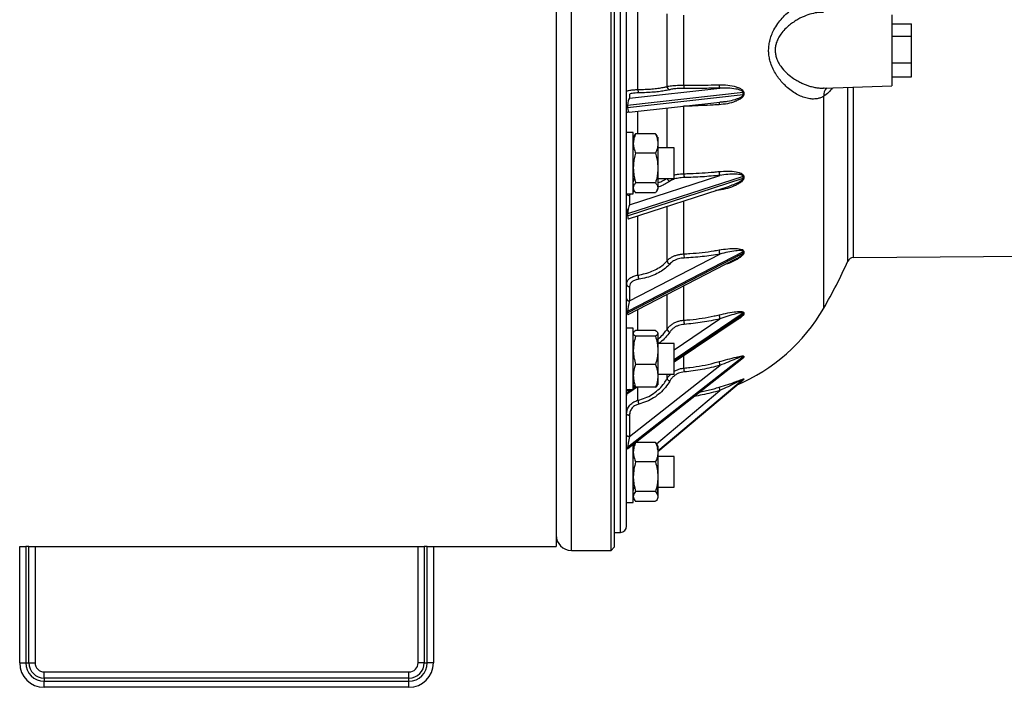
# Model space of a CAD drawing. Units: millimetres. Extents: x -8839 to 24593, y -5505 to 3642.
# Drawn here: x 3300 to 3621, y 2980 to 3198 of the extents above; entities that cross this region are included whole.
import ezdxf

# ---------------------------------------------------------------- set-up
doc = ezdxf.new("R2010")
doc.units = ezdxf.units.MM

msp = doc.modelspace()

# ---------------------------------------------------------------- linework, layer by layer
at = {"color": 8, "linetype": 'Continuous', "lineweight": 25}
for p, q in [((3480.08, 3029.89), (3480.08, 3350.83)), ((3496.1, 3187.58), (3496.1, 3344.96)), ((3496.1, 3030.2), (3496.1, 3187.58)), ((3570.27, 3118.7), (3570.27, 3175.5)), ((3572.08, 3119.88), (3572.08, 3175.56)), ((3562.42, 3103.37), (3562.42, 3172.55)), ((3501.8, 3160.34), (3501.8, 3167.64)), ((3511.3, 3155.7), (3511.3, 3168.75)), ((3528.28, 3141.91), (3527.12, 3141.77)), ((3511.3, 3118.84), (3511.3, 3136.62)), ((3516.79, 3121.1), (3516.79, 3138.41)), ((3501.8, 3114.19), (3501.8, 3133.53)), ((3516.79, 3099.46), (3516.79, 3110.67)), ((3511.3, 3096.5), (3511.3, 3107.83)), ((3501.8, 3096.08), (3501.8, 3102.92)), ((3513.58, 3089.79), (3528.55, 3099.88)), ((3516.79, 3083.82), (3516.79, 3088.01)), ((3535.52, 3086.71), (3535.64, 3086.8)), ((3511.3, 3080.37), (3511.3, 3081.82)), ((3536.1, 3080.12), (3508.28, 3056.67)), ((3508.28, 3056.59), (3536.1, 3080.03)), ((3501.8, 3073.31), (3501.8, 3077.56)), ((3507.88, 3059.1), (3528.55, 3076.52)), ((3480.08, 3024.33), (3480.08, 3029.89))]:
    msp.add_line(p, q, dxfattribs=at)
at = {"color": 7, "linetype": 'Continuous', "lineweight": 25}
for p, q in [((3493.08, 3024.33), (3493.08, 3350.83)), ((3475.08, 3349.53), (3475.08, 3025.63)), ((3494.08, 3349.83), (3494.08, 3025.33)), ((3498.08, 3187.58), (3498.08, 3342.96)), ((3501.8, 3174.74), (3501.8, 3200.42)), ((3511.3, 3175.74), (3511.3, 3199.42)), ((3516.79, 3176.19), (3516.79, 3198.97)), ((3584.58, 3199.16), (3584.58, 3176)), ((3584.58, 3196.23), (3591.08, 3196.23)), ((3591.08, 3192.17), (3591.08, 3196.23)), ((3584.58, 3192.17), (3591.08, 3192.17)), ((3591.08, 3183.51), (3591.08, 3192.17)), ((3498.08, 3032.2), (3498.08, 3187.58)), ((3584.58, 3183.51), (3591.08, 3183.51)), ((3591.08, 3178.92), (3591.08, 3183.51)), ((3584.58, 3178.92), (3591.08, 3178.92)), ((3499.06, 3171.94), (3528.55, 3175.22)), ((3562.52, 3175.24), (3562.32, 3175.23)), ((3562.33, 3175.22), (3584.58, 3176)), ((3536.1, 3173.74), (3498.43, 3169.56)), ((3498.43, 3168.93), (3536.1, 3173.11)), ((3499.06, 3173.11), (3499.06, 3171.94)), ((3529.47, 3170.74), (3529.63, 3170.76)), ((3536.1, 3173.11), (3536.1, 3173.74)), ((3536.32, 3173.76), (3536.32, 3173.13)), ((3498.43, 3169.56), (3498.43, 3168.93)), ((3498.97, 3167.32), (3529.48, 3170.71)), ((3516.79, 3169.28), (3516.47, 3169.26)), ((3516.79, 3169.32), (3516.79, 3169.28)), ((3516.79, 3147.27), (3516.79, 3169.28)), ((3500.28, 3160.7), (3498.08, 3160.7)), ((3500.28, 3140.7), (3500.28, 3160.7)), ((3500.41, 3158.19), (3500.28, 3158.72)), ((3507.52, 3160.34), (3501.04, 3160.34)), ((3508.15, 3158.19), (3508.28, 3158.72)), ((3508.28, 3159.2), (3508.28, 3157.15)), ((3500.47, 3155.7), (3500.28, 3155.7)), ((3513.58, 3155.7), (3508.09, 3155.7)), ((3508.28, 3157.15), (3508.28, 3149.13)), ((3513.58, 3148.68), (3513.58, 3155.7)), ((3507.52, 3153.95), (3501.04, 3153.95)), ((3508.28, 3149.13), (3508.28, 3142.68)), ((3513.58, 3145.7), (3513.58, 3148.68)), ((3536.1, 3146.38), (3498.43, 3134.13)), ((3498.43, 3133.54), (3536.1, 3145.79)), ((3499.06, 3137.15), (3528.55, 3146.74)), ((3500.28, 3145.7), (3500.69, 3145.7)), ((3508.28, 3145.7), (3513.58, 3145.7)), ((3536.1, 3145.79), (3536.1, 3146.38)), ((3536.32, 3146.43), (3536.32, 3145.85)), ((3498.77, 3132.55), (3531.67, 3143.25)), ((3500.41, 3143.21), (3500.28, 3144.25)), ((3500.49, 3141.89), (3500.28, 3142.34)), ((3507.52, 3144.31), (3501.04, 3144.31)), ((3507.98, 3141.68), (3508.28, 3142.2)), ((3508.28, 3142.68), (3508.28, 3142.2)), ((3498.08, 3140.7), (3500.28, 3140.7)), ((3499.28, 3140.7), (3499.06, 3140.17)), ((3499.06, 3140.17), (3499.06, 3137.15)), ((3500.76, 3141.45), (3500.28, 3141.29)), ((3507.52, 3141.05), (3501.04, 3141.05)), ((3498.43, 3134.13), (3498.43, 3133.54)), ((3536.1, 3121.82), (3498.43, 3102.33)), ((3498.43, 3101.83), (3536.1, 3121.32)), ((3499.06, 3105.78), (3528.55, 3121.04)), ((3536.1, 3121.32), (3536.1, 3121.82)), ((3536.32, 3121.91), (3536.32, 3121.4)), ((3572.08, 3119.88), (3652.08, 3120.58)), ((3498.62, 3101.27), (3533.52, 3119.33)), ((3533.51, 3119.33), (3533.37, 3119.25)), ((3499.06, 3110.47), (3499.06, 3105.78)), ((3498.22, 3106.19), (3498.08, 3105.67)), ((3498.43, 3102.33), (3498.43, 3101.83)), ((3536.1, 3101.75), (3513.58, 3086.56)), ((3513.58, 3086.17), (3536.1, 3101.36)), ((3513.58, 3085.84), (3534.82, 3100.16)), ((3536.1, 3101.36), (3536.1, 3101.75)), ((3536.32, 3101.86), (3536.32, 3101.47)), ((3500.28, 3096.82), (3498.08, 3096.82)), ((3500.28, 3076.82), (3500.28, 3096.82)), ((3507.52, 3096.08), (3501.04, 3096.08)), ((3507.52, 3094.27), (3501.04, 3094.27)), ((3508.28, 3095.32), (3508.28, 3095.17)), ((3508.28, 3095.17), (3508.28, 3089.64)), ((3500.47, 3091.82), (3500.28, 3091.82)), ((3513.58, 3091.82), (3508.09, 3091.82)), ((3513.58, 3082.78), (3513.58, 3091.82)), ((3536.1, 3087.52), (3498.43, 3057.94)), ((3498.43, 3057.7), (3536.1, 3087.28)), ((3508.28, 3089.64), (3508.28, 3081.28)), ((3536.1, 3087.28), (3536.1, 3087.52)), ((3536.32, 3087.65), (3536.32, 3087.41)), ((3498.46, 3057.6), (3535.64, 3086.8)), ((3499.06, 3061.54), (3528.55, 3084.7)), ((3507.52, 3085.01), (3501.04, 3085.01)), ((3535.64, 3086.8), (3535.71, 3086.86)), ((3508.28, 3081.82), (3513.58, 3081.82)), ((3508.28, 3081.28), (3508.28, 3078.32)), ((3513.58, 3081.82), (3513.58, 3082.78)), ((3500.67, 3077.86), (3500.28, 3077.59)), ((3500.28, 3077.2), (3500.93, 3077.64)), ((3508.28, 3056.57), (3536.05, 3079.98)), ((3536.03, 3079.95), (3535.95, 3079.9)), ((3536.1, 3080.03), (3536.1, 3080.12)), ((3536.32, 3080.25), (3536.32, 3080.17)), ((3498.08, 3076.82), (3500.28, 3076.82)), ((3499.13, 3076.82), (3498.43, 3076.35)), ((3498.43, 3075.96), (3499.71, 3076.82)), ((3498.52, 3075.69), (3500.2, 3076.82)), ((3500.28, 3076.87), (3501.29, 3077.56)), ((3507.52, 3077.56), (3501.04, 3077.56)), ((3499.06, 3068.48), (3499.06, 3061.54)), ((3500.28, 3039.93), (3500.28, 3059.03)), ((3507.52, 3059.58), (3501.04, 3059.58)), ((3508.28, 3058.43), (3508.28, 3056.39)), ((3498.43, 3057.94), (3498.43, 3057.7)), ((3500.4, 3057.33), (3500.28, 3057.95)), ((3508.16, 3057.33), (3508.28, 3057.95)), ((3508.28, 3056.39), (3508.28, 3048.37)), ((3500.47, 3054.93), (3500.28, 3054.93)), ((3507.52, 3053.19), (3501.04, 3053.19)), ((3513.58, 3054.93), (3508.28, 3054.93)), ((3513.58, 3044.93), (3513.58, 3054.93)), ((3508.28, 3048.37), (3508.28, 3041.92)), ((3500.28, 3044.93), (3500.71, 3044.93)), ((3500.34, 3044.93), (3500.28, 3044.4)), ((3500.41, 3042.5), (3500.28, 3043.48)), ((3507.52, 3043.54), (3501.04, 3043.54)), ((3507.85, 3044.93), (3513.58, 3044.93)), ((3508.16, 3042.5), (3508.28, 3043.48)), ((3508.22, 3044.93), (3508.28, 3044.4)), ((3498.08, 3039.93), (3500.28, 3039.93)), ((3507.52, 3040.29), (3501.04, 3040.29)), ((3508.28, 3041.92), (3508.28, 3041.43)), ((3494.08, 3030.18), (3496.1, 3030.2)), ((3300.08, 2987.63), (3300.08, 3025.63)), ((3300.08, 3025.63), (3302.08, 3025.63)), ((3302.08, 3025.63), (3302.08, 2987.63)), ((3303.08, 3025.63), (3302.08, 3025.63)), ((3303.08, 2987.63), (3303.08, 3025.63)), ((3303.08, 3025.63), (3305.08, 3025.63)), ((3305.08, 3025.63), (3430.08, 3025.63)), ((3305.08, 3025.63), (3305.08, 2987.63)), ((3430.08, 2987.63), (3430.08, 3025.63)), ((3430.08, 3025.63), (3432.08, 3025.63)), ((3432.08, 3025.63), (3432.08, 2987.63)), ((3433.08, 3025.63), (3432.08, 3025.63)), ((3433.08, 2987.63), (3433.08, 3025.63)), ((3433.08, 3025.63), (3435.08, 3025.63)), ((3435.08, 3025.63), (3475.08, 3025.63)), ((3435.08, 3025.63), (3435.08, 2987.63)), ((3480.08, 3024.33), (3493.08, 3024.33)), ((3493.08, 3024.33), (3494.08, 3025.33)), ((3300.08, 2987.63), (3302.08, 2987.63)), ((3302.08, 2987.63), (3303.08, 2987.63)), ((3303.08, 2987.63), (3305.08, 2987.63)), ((3432.08, 2987.63), (3430.08, 2987.63)), ((3432.08, 2987.63), (3433.08, 2987.63)), ((3435.08, 2987.63), (3433.08, 2987.63)), ((3308.08, 2982.63), (3308.08, 2984.63)), ((3308.08, 2984.63), (3427.08, 2984.63)), ((3427.08, 2982.63), (3427.08, 2984.63)), ((3427.08, 2982.63), (3308.08, 2982.63)), ((3308.08, 2982.63), (3308.08, 2981.63)), ((3308.08, 2979.63), (3308.08, 2981.63)), ((3308.08, 2981.63), (3427.08, 2981.63)), ((3427.08, 2981.63), (3427.08, 2982.63)), ((3427.08, 2979.63), (3427.08, 2981.63)), ((3427.08, 2979.63), (3308.08, 2979.63))]:
    msp.add_line(p, q, dxfattribs=at)
at = {"color": 7, "linetype": 'Continuous', "lineweight": 25, "flags": 128}
for points in [[(3528.29, 3142.15), (3528.28, 3142.08), (3528.28, 3141.91)], [(3498.08, 3068.84), (3498.1, 3068.77), (3498.16, 3068.71), (3498.25, 3068.64), (3498.37, 3068.59), (3498.51, 3068.55), (3498.68, 3068.51), (3498.87, 3068.49), (3499.06, 3068.48)], [(3498.08, 3061.9), (3498.1, 3061.83), (3498.16, 3061.76), (3498.25, 3061.7), (3498.37, 3061.65), (3498.51, 3061.6), (3498.68, 3061.57), (3498.87, 3061.55), (3499.06, 3061.54)]]:
    msp.add_lwpolyline(points, dxfattribs=at)
at = {"color": 7, "linetype": 'Continuous', "lineweight": 25}
for centre, radius, start, end in [((3503.49, 3174.53), 1.7, 172.9915, 211.2249), ((3512.33, 3175.72), 1.03, 179.1976, 260.749), ((3520.48, 3175.92), 3.7, 175.8545, 192.8053), ((3529.78, 3176.1), 1.52, 172.5836, 215.7586), ((3536.63, 3168.8), 4.35, 94.0754, 96.9536), ((3498.39, 3168.4), 0.528, 85.4745, 126.0495), ((3512.47, 3145.92), 1.17, 191.0512, 255.2146), ((3523.05, 3147.04), 6.26, 177.9118, 189.5303), ((3530.75, 3147.87), 2.47, 177.3088, 207.3476), ((3499.06, 3141.18), 1.01, 208.581, 269.9694), ((3525.43, 3120.94), 8.64, 178.9552, 187.9825), ((3531.71, 3122.39), 3.43, 180.1342, 203.0316), ((3536.66, 3120.25), 1.2, 106.41, 117.572), ((3572.1, 3117.88), 2, 90.5, 155.7959), ((3512.55, 3118.99), 1.25, 186.9308, 252.4231), ((3417.04, 3187.58), 168, 329.9184, 335.7959), ((3505.73, 3114.18), 3.92, 179.8349, 199.8522), ((3498.98, 3111.37), 0.904, 187.8648, 275.1908), ((3498.98, 3106.68), 0.904, 187.8648, 275.1908), ((3498.8, 3105.65), 0.717, 139.2437, 179.0377), ((3510.5, 3133.45), 60, 293.0097, 329.9184), ((3498.85, 3101.27), 0.77, 122.7939, 177.7161), ((3532.54, 3101.4), 4.27, 182.5195, 200.7815), ((3527.12, 3099.4), 10.33, 179.6972, 187.242), ((3512.6, 3096.82), 1.33, 193.9497, 251.2582), ((3536.72, 3086.73), 1.01, 113.5025, 127.889), ((3536.73, 3086.48), 1.02, 113.9131, 128.2613), ((3533.32, 3086.41), 5.07, 185.4193, 199.6906), ((3527.94, 3083.91), 11.15, 180.4652, 186.9816), ((3512.67, 3081.03), 1.52, 205.7088, 250.6283), ((3536.74, 3079.35), 1, 115.2223, 130.0541), ((3536.75, 3079.27), 1, 115.359, 130.1742), ((3498.54, 3076.53), 0.458, 141.6093, 178.5536), ((3498.82, 3075.33), 0.741, 121.5737, 177.9512), ((3499.08, 3074.86), 1, 121.503, 180), ((3535.44, 3078.89), 7.29, 190.3939, 198.9109), ((3507.52, 3073.75), 5.74, 184.328, 196.9597), ((3498.98, 3057.23), 0.897, 127.394, 179.4263), ((3496.08, 3032.2), 2, 270.5, 0), ((3480.08, 3029.33), 5, 180, 270), ((3308.08, 2987.63), 8, 180, 270), ((3308.08, 2987.63), 6, 180, 270), ((3308.08, 2987.63), 5, 180, 270), ((3308.08, 2987.63), 3, 180, 270), ((3427.08, 2987.63), 8, 270, 0), ((3427.08, 2987.63), 6, 270, 0), ((3427.08, 2987.63), 3, 270, 0), ((3427.08, 2987.63), 5, 270, 0)]:
    msp.add_arc(centre, radius, start, end, dxfattribs=at)
at = {"color": 8, "linetype": 'Continuous', "lineweight": 25}
for centre, radius, start, end in [((3565.69, 3172.94), 3.3, 135.2666, 186.7791), ((3529.62, 3169.92), 1.35, 150.1193, 185.9223)]:
    msp.add_arc(centre, radius, start, end, dxfattribs=at)
at = {"color": 7, "linetype": 'Continuous', "lineweight": 25}
for centre, major_axis, ratio, start_param, end_param in [((3499.08, 3169.98), (0.15, 2.03), 0.31147, 0.263535, 1.799424), ((3499.08, 3169.35), (0.15, 2.03), 0.31147, 1.799424, 3.199124), ((3499.08, 3135.34), (0.38, 2.21), 0.238134, 0.657305, 2.193195), ((3499.08, 3134.75), (0.38, 2.21), 0.238134, 2.193195, 3.26605), ((3499.08, 3104.26), (0.51, 2.5), 0.157815, 0.95081, 2.4867), ((3499.08, 3103.76), (0.51, 2.5), 0.157815, 2.4867, 3.268574), ((3499.08, 3078.87), (0.59, 2.8), 0.09649, 2.412816, 2.711701), ((3499.08, 3078.48), (0.59, 2.8), 0.09649, 2.711701, 3.232545), ((3499.08, 3060.88), (0.63, 3.03), 0.051709, 1.361219, 2.897109), ((3499.08, 3060.63), (0.63, 3.03), 0.051709, 2.897109, 3.20282)]:
    msp.add_ellipse(centre, major_axis=major_axis, ratio=ratio, start_param=start_param, end_param=end_param, dxfattribs=at)
at = {"color": 8, "linetype": 'Continuous', "lineweight": 25}
msp.add_ellipse((3499.08, 3078.48), major_axis=(0.59, 2.8), ratio=0.09649, start_param=3.769822, end_param=4.032701, dxfattribs=at)
at = {"color": 7, "linetype": 'Continuous', "lineweight": 25}
for points, knots in [([(3562.42, 3172.55), (3562.08, 3172.37), (3561.4, 3172.01), (3560.16, 3171.69), (3558.7, 3171.59), (3557.01, 3171.83), (3555.28, 3172.39), (3553.53, 3173.24), (3551.79, 3174.38), (3550.22, 3175.67), (3548.85, 3177.06), (3547.68, 3178.47), (3546.6, 3180.07), (3545.66, 3181.87), (3544.97, 3183.71), (3544.57, 3185.51), (3544.41, 3187.21), (3544.48, 3188.93), (3544.78, 3190.7), (3545.33, 3192.48), (3546.2, 3194.41), (3547.38, 3196.31), (3548.86, 3198.14), (3550.48, 3199.73), (3552.19, 3201.07), (3554.09, 3202.23), (3556.14, 3203.11), (3558.08, 3203.53), (3559.74, 3203.53), (3561.14, 3203.26), (3561.99, 3202.83), (3562.42, 3202.61)], [0, 0, 0, 0, 0.028209, 0.056424, 0.096019, 0.135789, 0.175428, 0.215067, 0.254828, 0.294455, 0.324522, 0.354653, 0.384674, 0.415766, 0.446813, 0.470871, 0.494914, 0.518969, 0.543033, 0.57147, 0.599943, 0.637645, 0.675394, 0.714875, 0.754507, 0.794021, 0.843977, 0.893912, 0.929252, 0.964706, 1, 1, 1, 1]), ([(3498.08, 3174.1), (3498.14, 3174.18), (3498.25, 3174.34), (3499.11, 3174.54), (3500.33, 3174.69), (3501.33, 3174.72), (3501.8, 3174.74)], [0, 0, 0, 0, 0.257224, 0.51451, 0.771533, 1, 1, 1, 1]), ([(3501.8, 3174.74), (3502.61, 3174.76), (3504.21, 3174.8), (3506.42, 3174.95), (3508.39, 3175.16), (3509.95, 3175.41), (3510.85, 3175.61), (3511.23, 3175.72), (3511.3, 3175.74)], [0, 0, 0, 0, 0.201243, 0.402487, 0.603731, 0.804978, 0.964852, 1, 1, 1, 1]), ([(3512.17, 3174.7), (3511.73, 3174.59), (3510.86, 3174.37), (3509.07, 3174.1), (3506.98, 3173.88), (3504.62, 3173.72), (3502.91, 3173.68), (3502.04, 3173.65)], [0, 0, 0, 0, 0.194927, 0.39332, 0.59746, 0.795852, 1, 1, 1, 1]), ([(3511.3, 3175.74), (3511.5, 3175.78), (3511.89, 3175.88), (3512.68, 3175.99), (3513.61, 3176.08), (3514.62, 3176.15), (3515.69, 3176.19), (3516.42, 3176.19), (3516.79, 3176.19)], [0, 0, 0, 0, 0.167774, 0.340406, 0.508202, 0.680869, 0.838429, 1, 1, 1, 1]), ([(3516.87, 3175.1), (3516.56, 3175.1), (3515.94, 3175.1), (3515.03, 3175.07), (3514.15, 3175.01), (3513.37, 3174.93), (3512.68, 3174.83), (3512.34, 3174.74), (3512.17, 3174.7)], [0, 0, 0, 0, 0.157551, 0.319115, 0.486903, 0.659567, 0.827352, 1, 1, 1, 1]), ([(3516.79, 3176.19), (3517.45, 3176.19), (3519.44, 3176.18), (3522.73, 3176.19), (3525.89, 3176.24), (3527.73, 3176.29), (3528.28, 3176.3)], [0, 0, 0, 0, 0.170321, 0.511107, 0.853427, 1, 1, 1, 1]), ([(3528.55, 3175.22), (3526.64, 3175.18), (3523.77, 3175.11), (3519.85, 3175.09), (3517.87, 3175.1), (3516.87, 3175.1)], [0, 0, 0, 0, 0.497517, 0.748453, 1, 1, 1, 1]), ([(3528.28, 3176.3), (3529.23, 3176.29), (3531.13, 3176.26), (3533.29, 3175.81), (3534.8, 3175.28), (3535.55, 3174.9), (3536.03, 3174.47), (3536.28, 3174.13), (3536.31, 3173.86), (3536.32, 3173.76)], [0, 0, 0, 0, 0.31395, 0.627526, 0.744964, 0.865049, 0.915254, 0.96606, 1, 1, 1, 1]), ([(3536.1, 3173.74), (3536.1, 3173.79), (3536.09, 3173.86), (3536.03, 3173.99), (3535.94, 3174.1), (3535.76, 3174.25), (3535.35, 3174.49), (3534.65, 3174.72), (3533.21, 3175.04), (3531.19, 3175.27), (3529.43, 3175.24), (3528.55, 3175.22)], [0, 0, 0, 0, 0.014572, 0.024977, 0.049752, 0.067473, 0.1138, 0.231894, 0.351112, 0.675452, 1, 1, 1, 1]), ([(3502.04, 3173.65), (3501.66, 3173.64), (3500.86, 3173.61), (3499.88, 3173.49), (3499.19, 3173.32), (3499.1, 3173.18), (3499.06, 3173.11)], [0, 0, 0, 0, 0.228423, 0.485414, 0.742713, 1, 1, 1, 1]), ([(3536.32, 3173.13), (3536.31, 3173.02), (3536.28, 3172.79), (3536.03, 3172.36), (3535.48, 3171.85), (3534.63, 3171.33), (3533.11, 3170.68), (3531.01, 3170.04), (3529.19, 3169.87), (3528.28, 3169.78)], [0, 0, 0, 0, 0.033351, 0.074714, 0.150805, 0.274874, 0.399515, 0.699637, 1, 1, 1, 1]), ([(3528.28, 3169.78), (3527.64, 3169.75), (3525.72, 3169.64), (3522.47, 3169.49), (3519.26, 3169.36), (3517.36, 3169.29), (3516.79, 3169.28)], [0, 0, 0, 0, 0.170321, 0.511107, 0.853427, 1, 1, 1, 1]), ([(3529.64, 3170.71), (3529.62, 3170.71), (3529.25, 3170.64), (3528.87, 3170.63), (3528.52, 3170.61)], [0, 0, 0, 0, 0.054214, 1, 1, 1, 1]), ([(3498.79, 3167.42), (3498.61, 3167.38), (3498.17, 3167.29), (3498.11, 3167.19), (3498.08, 3167.13)], [0, 0, 0, 0, 0.415078, 1, 1, 1, 1]), ([(3501.04, 3160.34), (3500.83, 3159.83), (3500.4, 3158.78), (3500.32, 3157.7), (3500.28, 3157.15)], [0, 0, 0, 0, 0.495458, 1, 1, 1, 1]), ([(3500.28, 3158.72), (3500.28, 3158.75), (3500.29, 3159.05), (3500.45, 3159.6), (3500.84, 3160.09), (3501.04, 3160.34)], [0, 0, 0, 0, 0.070088, 0.530783, 1, 1, 1, 1]), ([(3507.52, 3160.34), (3507.73, 3159.83), (3508.16, 3158.78), (3508.24, 3157.7), (3508.28, 3157.15)], [0, 0, 0, 0, 0.495458, 1, 1, 1, 1]), ([(3508.28, 3158.72), (3508.28, 3158.75), (3508.27, 3159.05), (3508.11, 3159.6), (3507.72, 3160.09), (3507.52, 3160.34)], [0, 0, 0, 0, 0.070088, 0.530783, 1, 1, 1, 1]), ([(3500.28, 3157.15), (3500.28, 3157.07), (3500.29, 3156.5), (3500.45, 3155.42), (3500.84, 3154.45), (3501.04, 3153.95)], [0, 0, 0, 0, 0.070088, 0.5307834, 1, 1, 1, 1]), ([(3508.28, 3157.15), (3508.28, 3157.07), (3508.27, 3156.5), (3508.11, 3155.42), (3507.72, 3154.45), (3507.52, 3153.95)], [0, 0, 0, 0, 0.070088, 0.530783, 1, 1, 1, 1]), ([(3501.04, 3153.95), (3500.88, 3153.36), (3500.56, 3152.17), (3500.32, 3150.55), (3500.29, 3149.53), (3500.28, 3149.13)], [0, 0, 0, 0, 0.375116, 0.753651, 1, 1, 1, 1]), ([(3507.52, 3153.95), (3507.68, 3153.36), (3508, 3152.17), (3508.24, 3150.55), (3508.27, 3149.53), (3508.28, 3149.13)], [0, 0, 0, 0, 0.375116, 0.753651, 1, 1, 1, 1]), ([(3500.28, 3149.13), (3500.31, 3148.51), (3500.36, 3147.25), (3500.67, 3145.64), (3500.94, 3144.67), (3501.04, 3144.31)], [0, 0, 0, 0, 0.382525, 0.770595, 1, 1, 1, 1]), ([(3508.28, 3149.13), (3508.26, 3148.51), (3508.21, 3147.25), (3507.89, 3145.64), (3507.62, 3144.67), (3507.52, 3144.31)], [0, 0, 0, 0, 0.382525, 0.770595, 1, 1, 1, 1]), ([(3500.28, 3144.25), (3500.28, 3144.32), (3500.29, 3144.81), (3500.39, 3145.29), (3500.47, 3145.7)], [0, 0, 0, 0, 0.155859, 1, 1, 1, 1]), ([(3516.87, 3146.01), (3516.56, 3145.99), (3515.94, 3145.97), (3515.03, 3145.85), (3514.15, 3145.67), (3513.37, 3145.43), (3512.68, 3145.14), (3512.34, 3144.91), (3512.17, 3144.79)], [0, 0, 0, 0, 0.157551, 0.319115, 0.486903, 0.659567, 0.827352, 1, 1, 1, 1]), ([(3513.58, 3146.86), (3513.59, 3146.86), (3513.92, 3146.96), (3514.63, 3147.08), (3515.69, 3147.22), (3516.42, 3147.26), (3516.79, 3147.27)], [0, 0, 0, 0, 0.013915, 0.360122, 0.676041, 1, 1, 1, 1]), ([(3516.79, 3147.27), (3517.45, 3147.29), (3519.44, 3147.34), (3522.73, 3147.51), (3525.89, 3147.75), (3527.73, 3147.93), (3528.28, 3147.99)], [0, 0, 0, 0, 0.170321, 0.511107, 0.853427, 1, 1, 1, 1]), ([(3528.55, 3146.74), (3526.64, 3146.56), (3523.77, 3146.29), (3519.85, 3146.09), (3517.87, 3146.03), (3516.87, 3146.01)], [0, 0, 0, 0, 0.497517, 0.748453, 1, 1, 1, 1]), ([(3528.28, 3147.99), (3529.23, 3148.06), (3531.13, 3148.2), (3533.29, 3148), (3534.8, 3147.67), (3535.55, 3147.4), (3536.03, 3147.06), (3536.28, 3146.77), (3536.31, 3146.53), (3536.32, 3146.43)], [0, 0, 0, 0, 0.31395, 0.627526, 0.744964, 0.865049, 0.915254, 0.96606, 1, 1, 1, 1]), ([(3536.32, 3145.85), (3536.31, 3145.75), (3536.28, 3145.52), (3536.03, 3145.1), (3535.48, 3144.55), (3534.63, 3143.97), (3533.11, 3143.2), (3531.01, 3142.39), (3529.19, 3142.07), (3528.28, 3141.91)], [0, 0, 0, 0, 0.033351, 0.074714, 0.150805, 0.274874, 0.399515, 0.699637, 1, 1, 1, 1]), ([(3536.1, 3146.38), (3536.1, 3146.42), (3536.09, 3146.49), (3536.03, 3146.6), (3535.94, 3146.69), (3535.76, 3146.81), (3535.35, 3146.96), (3534.65, 3147.08), (3533.21, 3147.17), (3531.19, 3147.11), (3529.43, 3146.86), (3528.55, 3146.74)], [0, 0, 0, 0, 0.014572, 0.024977, 0.049752, 0.067473, 0.1138, 0.231894, 0.351112, 0.675452, 1, 1, 1, 1]), ([(3531.66, 3143.27), (3532.28, 3143.48), (3533.24, 3143.8), (3534.48, 3144.37), (3535.28, 3144.83), (3535.81, 3145.24), (3536.03, 3145.53), (3536.1, 3145.7), (3536.1, 3145.76), (3536.1, 3145.79)], [0, 0, 0, 0, 0.383523, 0.587209, 0.790284, 0.904799, 0.960068, 0.98518, 1, 1, 1, 1]), ([(3501.04, 3144.31), (3500.83, 3144.04), (3500.4, 3143.51), (3500.32, 3142.96), (3500.28, 3142.68)], [0, 0, 0, 0, 0.495458, 1, 1, 1, 1]), ([(3500.28, 3142.68), (3500.28, 3142.64), (3500.29, 3142.35), (3500.45, 3141.8), (3500.84, 3141.3), (3501.04, 3141.05)], [0, 0, 0, 0, 0.070088, 0.530783, 1, 1, 1, 1]), ([(3507.52, 3144.31), (3507.73, 3144.04), (3508.16, 3143.51), (3508.24, 3142.96), (3508.28, 3142.68)], [0, 0, 0, 0, 0.495458, 1, 1, 1, 1]), ([(3508.28, 3142.68), (3508.28, 3142.64), (3508.27, 3142.35), (3508.11, 3141.8), (3507.72, 3141.3), (3507.52, 3141.05)], [0, 0, 0, 0, 0.070088, 0.5307834, 1, 1, 1, 1]), ([(3498.64, 3135.8), (3498.6, 3135.76), (3498.44, 3135.63), (3498.26, 3135.34), (3498.1, 3134.97), (3498.09, 3134.71), (3498.09, 3134.59)], [0, 0, 0, 0, 0.11629, 0.451281, 0.760395, 1, 1, 1, 1]), ([(3498.55, 3135.32), (3498.46, 3135.26), (3498.13, 3135.04), (3498.1, 3134.78), (3498.08, 3134.59)], [0, 0, 0, 0, 0.262119, 1, 1, 1, 1]), ([(3528.28, 3122.38), (3529.23, 3122.52), (3531.13, 3122.82), (3533.29, 3122.88), (3534.8, 3122.78), (3535.55, 3122.64), (3536.03, 3122.41), (3536.28, 3122.2), (3536.31, 3121.99), (3536.32, 3121.91)], [0, 0, 0, 0, 0.31395, 0.627526, 0.744964, 0.865049, 0.915254, 0.96606, 1, 1, 1, 1]), ([(3511.3, 3118.84), (3511.5, 3119.05), (3511.89, 3119.47), (3512.68, 3120), (3513.61, 3120.45), (3514.62, 3120.78), (3515.69, 3121.01), (3516.42, 3121.07), (3516.79, 3121.1)], [0, 0, 0, 0, 0.167774, 0.340406, 0.508202, 0.680869, 0.838429, 1, 1, 1, 1]), ([(3516.87, 3119.74), (3516.56, 3119.72), (3515.94, 3119.67), (3515.03, 3119.48), (3514.15, 3119.19), (3513.37, 3118.81), (3512.68, 3118.34), (3512.34, 3117.98), (3512.17, 3117.8)], [0, 0, 0, 0, 0.157551, 0.319115, 0.486903, 0.659567, 0.827352, 1, 1, 1, 1]), ([(3516.79, 3121.1), (3517.45, 3121.14), (3519.44, 3121.24), (3522.73, 3121.55), (3525.89, 3121.97), (3527.73, 3122.28), (3528.28, 3122.38)], [0, 0, 0, 0, 0.170321, 0.511107, 0.853427, 1, 1, 1, 1]), ([(3528.55, 3121.04), (3526.64, 3120.74), (3523.77, 3120.29), (3519.85, 3119.91), (3517.87, 3119.8), (3516.87, 3119.74)], [0, 0, 0, 0, 0.497517, 0.748453, 1, 1, 1, 1]), ([(3536.1, 3121.82), (3536.1, 3121.86), (3536.09, 3121.91), (3536.03, 3122), (3535.94, 3122.06), (3535.76, 3122.13), (3535.35, 3122.21), (3534.65, 3122.19), (3533.21, 3122.05), (3531.19, 3121.71), (3529.43, 3121.27), (3528.55, 3121.04)], [0, 0, 0, 0, 0.014572, 0.024977, 0.049752, 0.067473, 0.1138, 0.231894, 0.351112, 0.675452, 1, 1, 1, 1]), ([(3501.8, 3114.19), (3502.61, 3114.34), (3504.21, 3114.63), (3506.42, 3115.39), (3508.39, 3116.36), (3509.95, 3117.45), (3510.85, 3118.31), (3511.23, 3118.76), (3511.3, 3118.84)], [0, 0, 0, 0, 0.201243, 0.402487, 0.603731, 0.804978, 0.964852, 1, 1, 1, 1]), ([(3512.17, 3117.8), (3511.73, 3117.33), (3510.86, 3116.39), (3509.07, 3115.16), (3506.98, 3114.13), (3504.62, 3113.32), (3502.91, 3113.01), (3502.04, 3112.85)], [0, 0, 0, 0, 0.194927, 0.39332, 0.59746, 0.795852, 1, 1, 1, 1]), ([(3498.08, 3111.24), (3498.14, 3111.59), (3498.25, 3112.29), (3499.11, 3113.2), (3500.33, 3113.88), (3501.33, 3114.09), (3501.8, 3114.19)], [0, 0, 0, 0, 0.2572236, 0.5145098, 0.771533, 1, 1, 1, 1]), ([(3502.04, 3112.85), (3501.66, 3112.77), (3500.86, 3112.6), (3499.88, 3112.05), (3499.19, 3111.32), (3499.1, 3110.75), (3499.06, 3110.47)], [0, 0, 0, 0, 0.228423, 0.485414, 0.742713, 1, 1, 1, 1]), ([(3516.79, 3099.46), (3517.45, 3099.51), (3519.44, 3099.67), (3522.73, 3100.09), (3525.89, 3100.66), (3527.73, 3101.08), (3528.28, 3101.21)], [0, 0, 0, 0, 0.170321, 0.511107, 0.853427, 1, 1, 1, 1]), ([(3528.28, 3101.21), (3529.23, 3101.42), (3531.13, 3101.85), (3533.29, 3102.18), (3534.8, 3102.31), (3535.55, 3102.31), (3536.03, 3102.2), (3536.28, 3102.07), (3536.31, 3101.92), (3536.32, 3101.86)], [0, 0, 0, 0, 0.31395, 0.627526, 0.744964, 0.865049, 0.915254, 0.96606, 1, 1, 1, 1]), ([(3536.1, 3101.75), (3536.1, 3101.77), (3536.09, 3101.82), (3536.03, 3101.87), (3535.94, 3101.9), (3535.76, 3101.92), (3535.35, 3101.9), (3534.65, 3101.76), (3533.21, 3101.4), (3531.19, 3100.8), (3529.43, 3100.19), (3528.55, 3099.88)], [0, 0, 0, 0, 0.014572, 0.024977, 0.049752, 0.067473, 0.1138, 0.231894, 0.351112, 0.675452, 1, 1, 1, 1]), ([(3536.32, 3101.47), (3536.31, 3101.4), (3536.28, 3101.25), (3536.03, 3100.91), (3535.48, 3100.41), (3534.63, 3099.83), (3533.83, 3099.35), (3533.33, 3099.13), (3533.2, 3099.07)], [0, 0, 0, 0, 0.074918, 0.167833, 0.338759, 0.617463, 0.897448, 1, 1, 1, 1]), ([(3534.81, 3100.17), (3535.01, 3100.3), (3535.38, 3100.55), (3535.81, 3100.91), (3536.03, 3101.17), (3536.1, 3101.3), (3536.1, 3101.34), (3536.1, 3101.36)], [0, 0, 0, 0, 0.382862, 0.71985, 0.882489, 0.956389, 1, 1, 1, 1]), ([(3511.3, 3096.5), (3511.5, 3096.77), (3511.89, 3097.31), (3512.68, 3098.01), (3513.61, 3098.6), (3514.62, 3099.03), (3515.69, 3099.34), (3516.42, 3099.42), (3516.79, 3099.46)], [0, 0, 0, 0, 0.1677738, 0.340406, 0.508202, 0.6808686, 0.8384295, 1, 1, 1, 1]), ([(3516.87, 3098.1), (3516.56, 3098.07), (3515.94, 3098), (3515.03, 3097.74), (3514.15, 3097.37), (3513.37, 3096.87), (3512.68, 3096.27), (3512.34, 3095.8), (3512.17, 3095.56)], [0, 0, 0, 0, 0.157551, 0.319115, 0.486903, 0.659567, 0.827352, 1, 1, 1, 1]), ([(3528.55, 3099.88), (3526.64, 3099.48), (3523.77, 3098.87), (3519.85, 3098.35), (3517.87, 3098.18), (3516.87, 3098.1)], [0, 0, 0, 0, 0.497517, 0.748453, 1, 1, 1, 1]), ([(3530.11, 3097.7), (3530.43, 3097.83), (3531.05, 3098.07), (3531.64, 3098.39), (3531.93, 3098.55)], [0, 0, 0, 0, 0.521085, 1, 1, 1, 1]), ([(3501.04, 3096.08), (3500.83, 3095.93), (3500.4, 3095.63), (3500.32, 3095.33), (3500.28, 3095.17)], [0, 0, 0, 0, 0.495458, 1, 1, 1, 1]), ([(3500.28, 3095.17), (3500.28, 3095.15), (3500.29, 3094.99), (3500.45, 3094.68), (3500.84, 3094.41), (3501.04, 3094.27)], [0, 0, 0, 0, 0.070088, 0.530783, 1, 1, 1, 1]), ([(3501.04, 3094.27), (3500.83, 3093.51), (3500.4, 3092), (3500.32, 3090.43), (3500.28, 3089.64)], [0, 0, 0, 0, 0.495458, 1, 1, 1, 1]), ([(3507.52, 3096.08), (3507.73, 3095.93), (3508.16, 3095.63), (3508.24, 3095.33), (3508.28, 3095.17)], [0, 0, 0, 0, 0.495458, 1, 1, 1, 1]), ([(3508.28, 3095.17), (3508.28, 3095.15), (3508.27, 3094.99), (3508.11, 3094.68), (3507.72, 3094.41), (3507.52, 3094.27)], [0, 0, 0, 0, 0.070088, 0.5307834, 1, 1, 1, 1]), ([(3507.52, 3094.27), (3507.73, 3093.51), (3508.16, 3092), (3508.24, 3090.43), (3508.28, 3089.64)], [0, 0, 0, 0, 0.495458, 1, 1, 1, 1]), ([(3500.28, 3089.64), (3500.28, 3089.53), (3500.29, 3088.7), (3500.45, 3087.13), (3500.84, 3085.72), (3501.04, 3085.01)], [0, 0, 0, 0, 0.070088, 0.530783, 1, 1, 1, 1]), ([(3508.28, 3089.64), (3508.28, 3089.53), (3508.27, 3088.7), (3508.11, 3087.13), (3507.72, 3085.72), (3507.52, 3085.01)], [0, 0, 0, 0, 0.070088, 0.530783, 1, 1, 1, 1]), ([(3528.28, 3085.93), (3529.23, 3086.19), (3531.13, 3086.72), (3533.29, 3087.29), (3534.8, 3087.64), (3535.55, 3087.78), (3536.03, 3087.81), (3536.28, 3087.78), (3536.31, 3087.69), (3536.32, 3087.65)], [0, 0, 0, 0, 0.31395, 0.627526, 0.744964, 0.865049, 0.915254, 0.96606, 1, 1, 1, 1]), ([(3536.1, 3087.52), (3536.1, 3087.54), (3536.09, 3087.56), (3536.03, 3087.58), (3535.94, 3087.58), (3535.76, 3087.55), (3535.35, 3087.44), (3534.65, 3087.18), (3533.22, 3086.62), (3531.2, 3085.79), (3529.44, 3085.06), (3528.55, 3084.7)], [0, 0, 0, 0, 0.014574, 0.024979, 0.049756, 0.067479, 0.11381, 0.231915, 0.351144, 0.67353, 1, 1, 1, 1]), ([(3501.04, 3085.01), (3500.88, 3084.55), (3500.56, 3083.63), (3500.32, 3082.38), (3500.29, 3081.59), (3500.28, 3081.28)], [0, 0, 0, 0, 0.375116, 0.753651, 1, 1, 1, 1]), ([(3507.52, 3085.01), (3507.68, 3084.55), (3508, 3083.63), (3508.24, 3082.38), (3508.27, 3081.59), (3508.28, 3081.28)], [0, 0, 0, 0, 0.375116, 0.753651, 1, 1, 1, 1]), ([(3516.79, 3083.82), (3517.45, 3083.89), (3519.44, 3084.09), (3522.73, 3084.6), (3525.89, 3085.28), (3527.73, 3085.78), (3528.28, 3085.93)], [0, 0, 0, 0, 0.170321, 0.511107, 0.853427, 1, 1, 1, 1]), ([(3528.55, 3084.7), (3526.64, 3084.22), (3523.77, 3083.49), (3519.85, 3082.87), (3517.87, 3082.66), (3516.87, 3082.56)], [0, 0, 0, 0, 0.497517, 0.748453, 1, 1, 1, 1]), ([(3535.72, 3086.86), (3535.66, 3086.81), (3535.6, 3086.75), (3535.51, 3086.7), (3535.5, 3086.69)], [0, 0, 0, 0, 0.882175, 1, 1, 1, 1]), ([(3500.28, 3081.28), (3500.31, 3080.8), (3500.36, 3079.83), (3500.67, 3078.59), (3500.94, 3077.84), (3501.04, 3077.56)], [0, 0, 0, 0, 0.382525, 0.770595, 1, 1, 1, 1]), ([(3508.28, 3081.28), (3508.26, 3080.8), (3508.21, 3079.83), (3507.89, 3078.59), (3507.62, 3077.84), (3507.52, 3077.56)], [0, 0, 0, 0, 0.382525, 0.770595, 1, 1, 1, 1]), ([(3511.3, 3080.37), (3511.49, 3080.68), (3511.81, 3081.21), (3512.26, 3081.64), (3512.43, 3081.82)], [0, 0, 0, 0, 0.599056, 1, 1, 1, 1]), ([(3516.87, 3082.56), (3516.56, 3082.52), (3515.94, 3082.44), (3515.03, 3082.13), (3514.15, 3081.69), (3513.37, 3081.11), (3512.68, 3080.41), (3512.34, 3079.87), (3512.17, 3079.59)], [0, 0, 0, 0, 0.157551, 0.319115, 0.486903, 0.659567, 0.827352, 1, 1, 1, 1]), ([(3513.58, 3082.75), (3513.59, 3082.76), (3513.92, 3083), (3514.63, 3083.31), (3515.69, 3083.68), (3516.42, 3083.77), (3516.79, 3083.82)], [0, 0, 0, 0, 0.013915, 0.360122, 0.676041, 1, 1, 1, 1]), ([(3500.28, 3078.46), (3500.28, 3078.48), (3500.29, 3078.65), (3500.36, 3078.83), (3500.57, 3078.99), (3500.6, 3079.02)], [0, 0, 0, 0, 0.114925, 0.870336, 1, 1, 1, 1]), ([(3501.04, 3077.56), (3500.83, 3077.7), (3500.4, 3078), (3500.32, 3078.31), (3500.28, 3078.46)], [0, 0, 0, 0, 0.495458, 1, 1, 1, 1]), ([(3501.8, 3073.31), (3502.61, 3073.54), (3504.21, 3074.01), (3506.42, 3075.17), (3508.39, 3076.64), (3509.95, 3078.28), (3510.85, 3079.58), (3511.23, 3080.25), (3511.3, 3080.37)], [0, 0, 0, 0, 0.2012432, 0.4024865, 0.6037315, 0.8049776, 0.9648518, 1, 1, 1, 1]), ([(3512.17, 3079.59), (3511.73, 3078.89), (3510.86, 3077.48), (3509.07, 3075.62), (3506.98, 3074.06), (3504.62, 3072.82), (3502.91, 3072.32), (3502.04, 3072.07)], [0, 0, 0, 0, 0.194927, 0.39332, 0.59746, 0.795852, 1, 1, 1, 1]), ([(3507.52, 3077.56), (3507.73, 3077.7), (3508.16, 3078), (3508.24, 3078.31), (3508.28, 3078.46)], [0, 0, 0, 0, 0.495458, 1, 1, 1, 1]), ([(3508.28, 3078.46), (3508.28, 3078.48), (3508.27, 3078.65), (3508.2, 3078.83), (3507.99, 3078.99), (3507.96, 3079.02)], [0, 0, 0, 0, 0.114925, 0.870336, 1, 1, 1, 1]), ([(3528.28, 3077.57), (3529.23, 3077.87), (3531.13, 3078.47), (3533.29, 3079.23), (3534.8, 3079.79), (3535.55, 3080.06), (3536.03, 3080.22), (3536.28, 3080.29), (3536.31, 3080.26), (3536.32, 3080.25)], [0, 0, 0, 0, 0.31395, 0.627526, 0.744964, 0.865049, 0.915254, 0.96606, 1, 1, 1, 1]), ([(3536.1, 3080.12), (3536.1, 3080.12), (3536.09, 3080.13), (3536.03, 3080.11), (3535.94, 3080.07), (3535.76, 3079.99), (3535.35, 3079.8), (3534.65, 3079.44), (3533.22, 3078.73), (3531.2, 3077.73), (3529.44, 3076.93), (3528.55, 3076.52)], [0, 0, 0, 0, 0.014574, 0.024979, 0.049756, 0.067479, 0.11381, 0.231915, 0.351144, 0.67353, 1, 1, 1, 1]), ([(3536.05, 3079.97), (3536.05, 3079.97), (3536.06, 3079.98), (3536.07, 3079.99), (3536.06, 3079.99), (3536.06, 3079.99)], [0, 0, 0, 0, 0.0589999, 0.9267755, 1, 1, 1, 1]), ([(3498.08, 3068.84), (3498.14, 3069.36), (3498.25, 3070.41), (3499.11, 3071.79), (3500.33, 3072.83), (3501.33, 3073.16), (3501.8, 3073.31)], [0, 0, 0, 0, 0.2572236, 0.5145098, 0.771533, 1, 1, 1, 1]), ([(3502.04, 3072.07), (3501.66, 3071.95), (3500.86, 3071.69), (3499.88, 3070.85), (3499.19, 3069.75), (3499.1, 3068.9), (3499.06, 3068.48)], [0, 0, 0, 0, 0.228423, 0.485414, 0.742713, 1, 1, 1, 1]), ([(3499.15, 3068.97), (3499.12, 3068.94), (3498.97, 3068.82), (3498.9, 3068.64), (3498.85, 3068.5)], [0, 0, 0, 0, 0.186671, 1, 1, 1, 1]), ([(3501.04, 3059.58), (3500.83, 3059.06), (3500.4, 3058.02), (3500.32, 3056.93), (3500.28, 3056.39)], [0, 0, 0, 0, 0.495458, 1, 1, 1, 1]), ([(3500.28, 3057.95), (3500.29, 3058.09), (3500.32, 3058.43), (3500.56, 3058.98), (3500.88, 3059.38), (3501.04, 3059.58)], [0, 0, 0, 0, 0.246348, 0.621142, 1, 1, 1, 1]), ([(3507.52, 3059.58), (3507.73, 3059.06), (3508.16, 3058.02), (3508.24, 3056.93), (3508.28, 3056.39)], [0, 0, 0, 0, 0.495458, 1, 1, 1, 1]), ([(3508.28, 3057.95), (3508.27, 3058.09), (3508.24, 3058.43), (3508, 3058.98), (3507.68, 3059.38), (3507.52, 3059.58)], [0, 0, 0, 0, 0.246348, 0.621142, 1, 1, 1, 1]), ([(3500.28, 3056.39), (3500.28, 3056.31), (3500.29, 3055.74), (3500.45, 3054.66), (3500.84, 3053.68), (3501.04, 3053.19)], [0, 0, 0, 0, 0.070088, 0.530783, 1, 1, 1, 1]), ([(3508.28, 3056.39), (3508.28, 3056.31), (3508.27, 3055.74), (3508.11, 3054.66), (3507.72, 3053.68), (3507.52, 3053.19)], [0, 0, 0, 0, 0.070088, 0.530783, 1, 1, 1, 1]), ([(3501.04, 3053.19), (3500.83, 3052.41), (3500.4, 3050.83), (3500.32, 3049.19), (3500.28, 3048.37)], [0, 0, 0, 0, 0.495458, 1, 1, 1, 1]), ([(3507.52, 3053.19), (3507.73, 3052.41), (3508.16, 3050.83), (3508.24, 3049.19), (3508.28, 3048.37)], [0, 0, 0, 0, 0.495458, 1, 1, 1, 1]), ([(3500.28, 3048.37), (3500.28, 3048.25), (3500.29, 3047.39), (3500.45, 3045.76), (3500.84, 3044.29), (3501.04, 3043.54)], [0, 0, 0, 0, 0.070088, 0.530783, 1, 1, 1, 1]), ([(3508.28, 3048.37), (3508.28, 3048.25), (3508.27, 3047.39), (3508.11, 3045.76), (3507.72, 3044.29), (3507.52, 3043.54)], [0, 0, 0, 0, 0.070088, 0.530783, 1, 1, 1, 1]), ([(3500.28, 3043.48), (3500.28, 3043.56), (3500.29, 3044.04), (3500.39, 3044.53), (3500.47, 3044.93)], [0, 0, 0, 0, 0.155859, 1, 1, 1, 1]), ([(3501.04, 3043.54), (3500.88, 3043.35), (3500.56, 3042.94), (3500.32, 3042.4), (3500.29, 3042.05), (3500.28, 3041.92)], [0, 0, 0, 0, 0.375116, 0.753651, 1, 1, 1, 1]), ([(3507.52, 3043.54), (3507.68, 3043.35), (3508, 3042.94), (3508.24, 3042.4), (3508.27, 3042.05), (3508.28, 3041.92)], [0, 0, 0, 0, 0.375116, 0.753651, 1, 1, 1, 1]), ([(3508.28, 3043.48), (3508.28, 3043.56), (3508.28, 3044.04), (3508.18, 3044.53), (3508.09, 3044.93)], [0, 0, 0, 0, 0.155859, 1, 1, 1, 1]), ([(3500.28, 3041.92), (3500.31, 3041.71), (3500.36, 3041.28), (3500.67, 3040.74), (3500.94, 3040.41), (3501.04, 3040.29)], [0, 0, 0, 0, 0.382525, 0.770595, 1, 1, 1, 1]), ([(3508.28, 3041.92), (3508.26, 3041.71), (3508.21, 3041.28), (3507.89, 3040.74), (3507.62, 3040.41), (3507.52, 3040.29)], [0, 0, 0, 0, 0.382525, 0.770595, 1, 1, 1, 1])]:
    msp.add_open_spline(points, degree=3, knots=knots, dxfattribs=at)
at = {"color": 8, "linetype": 'Continuous', "lineweight": 25}
for points, knots in [([(3562.33, 3199.87), (3562, 3199.9), (3560.94, 3199.98), (3559.04, 3199.65), (3556.57, 3198.93), (3554.4, 3197.92), (3552.6, 3196.81), (3551.18, 3195.77), (3549.73, 3194.47), (3548.48, 3193), (3547.53, 3191.47), (3546.94, 3190.08), (3546.61, 3188.66), (3546.53, 3187.31), (3546.71, 3185.95), (3547.14, 3184.52), (3547.87, 3183.06), (3549.05, 3181.42), (3550.64, 3179.81), (3552.36, 3178.49), (3553.94, 3177.52), (3555.79, 3176.57), (3557.65, 3175.88), (3559.49, 3175.44), (3560.84, 3175.25), (3561.79, 3175.18), (3562.27, 3175.23), (3562.32, 3175.23)], [0, 0, 0, 0, 0.028658, 0.090338, 0.153034, 0.2255, 0.262606, 0.299704, 0.344194, 0.389536, 0.421187, 0.453745, 0.479294, 0.505862, 0.531542, 0.558241, 0.593128, 0.629189, 0.68287, 0.737915, 0.774484, 0.811057, 0.885807, 0.922204, 0.958598, 0.995917, 1, 1, 1, 1]), ([(3565.32, 3175.33), (3564.89, 3174.77), (3563.98, 3173.6), (3562.95, 3172.91), (3562.42, 3172.55)], [0, 0, 0, 0, 0.482578, 1, 1, 1, 1]), ([(3529.63, 3170.76), (3530.1, 3170.81), (3531.43, 3170.95), (3533.04, 3171.35), (3534.48, 3171.85), (3535.28, 3172.21), (3535.81, 3172.57), (3536.03, 3172.84), (3536.1, 3173.01), (3536.1, 3173.08), (3536.1, 3173.11)], [0, 0, 0, 0, 0.203373, 0.563381, 0.706801, 0.851445, 0.932563, 0.971713, 0.989502, 1, 1, 1, 1]), ([(3508.28, 3144.29), (3508.3, 3144.29), (3508.98, 3144.5), (3509.94, 3144.97), (3510.73, 3145.48), (3511.07, 3145.7)], [0, 0, 0, 0, 0.01714, 0.570436, 1, 1, 1, 1]), ([(3512.17, 3144.79), (3511.73, 3144.5), (3510.85, 3143.9), (3509.49, 3143.27), (3508.54, 3142.99), (3508.28, 3142.91)], [0, 0, 0, 0, 0.418059, 0.843551, 1, 1, 1, 1]), ([(3536.32, 3121.4), (3536.31, 3121.32), (3536.28, 3121.12), (3536.03, 3120.72), (3535.48, 3120.19), (3534.64, 3119.58), (3533.11, 3118.74), (3531.73, 3118.09), (3530.66, 3117.81), (3530.5, 3117.77)], [0, 0, 0, 0, 0.044267, 0.099168, 0.200165, 0.364844, 0.530281, 0.928637, 1, 1, 1, 1]), ([(3533.52, 3119.33), (3533.52, 3119.33), (3533.85, 3119.47), (3534.48, 3119.85), (3535.28, 3120.36), (3535.81, 3120.8), (3536.03, 3121.08), (3536.1, 3121.24), (3536.1, 3121.29), (3536.1, 3121.32)], [0, 0, 0, 0, 0.00011, 0.328552, 0.659799, 0.845566, 0.935222, 0.975959, 1, 1, 1, 1]), ([(3507.83, 3093), (3508, 3093.1), (3508.84, 3093.62), (3509.94, 3094.71), (3510.85, 3095.82), (3511.23, 3096.4), (3511.3, 3096.5)], [0, 0, 0, 0, 0.1168392, 0.5653549, 0.9216654, 1, 1, 1, 1]), ([(3512.17, 3095.56), (3511.73, 3094.96), (3510.85, 3093.75), (3509.54, 3092.5), (3508.65, 3091.94), (3508.45, 3091.82)], [0, 0, 0, 0, 0.432686, 0.873066, 1, 1, 1, 1]), ([(3536.32, 3087.41), (3536.31, 3087.36), (3536.28, 3087.26), (3536.03, 3087), (3535.61, 3086.67), (3535.21, 3086.43), (3535.02, 3086.31)], [0, 0, 0, 0, 0.149298, 0.334459, 0.675084, 1, 1, 1, 1]), ([(3535.71, 3086.86), (3535.77, 3086.91), (3535.9, 3087.01), (3536.03, 3087.14), (3536.1, 3087.24), (3536.1, 3087.27), (3536.1, 3087.28)], [0, 0, 0, 0, 0.290341, 0.70233, 0.889527, 1, 1, 1, 1]), ([(3536.32, 3080.17), (3536.31, 3080.15), (3536.28, 3080.11), (3536.15, 3080.02), (3536.05, 3079.96), (3536.03, 3079.95)], [0, 0, 0, 0, 0.405882, 0.90926, 1, 1, 1, 1]), ([(3536.05, 3079.98), (3536.07, 3079.99), (3536.1, 3080.02), (3536.1, 3080.03), (3536.1, 3080.03)], [0, 0, 0, 0, 0.6083, 1, 1, 1, 1]), ([(3528.55, 3076.52), (3526.64, 3075.99), (3523.86, 3075.21), (3521, 3074.74), (3520.1, 3074.59)], [0, 0, 0, 0, 0.683917, 1, 1, 1, 1]), ([(3521.92, 3076.03), (3522.19, 3076.07), (3523.78, 3076.33), (3525.89, 3076.87), (3527.73, 3077.41), (3528.28, 3077.57)], [0, 0, 0, 0, 0.123485, 0.737215, 1, 1, 1, 1])]:
    msp.add_open_spline(points, degree=3, knots=knots, dxfattribs=at)

doc.saveas('drawing.dxf')
